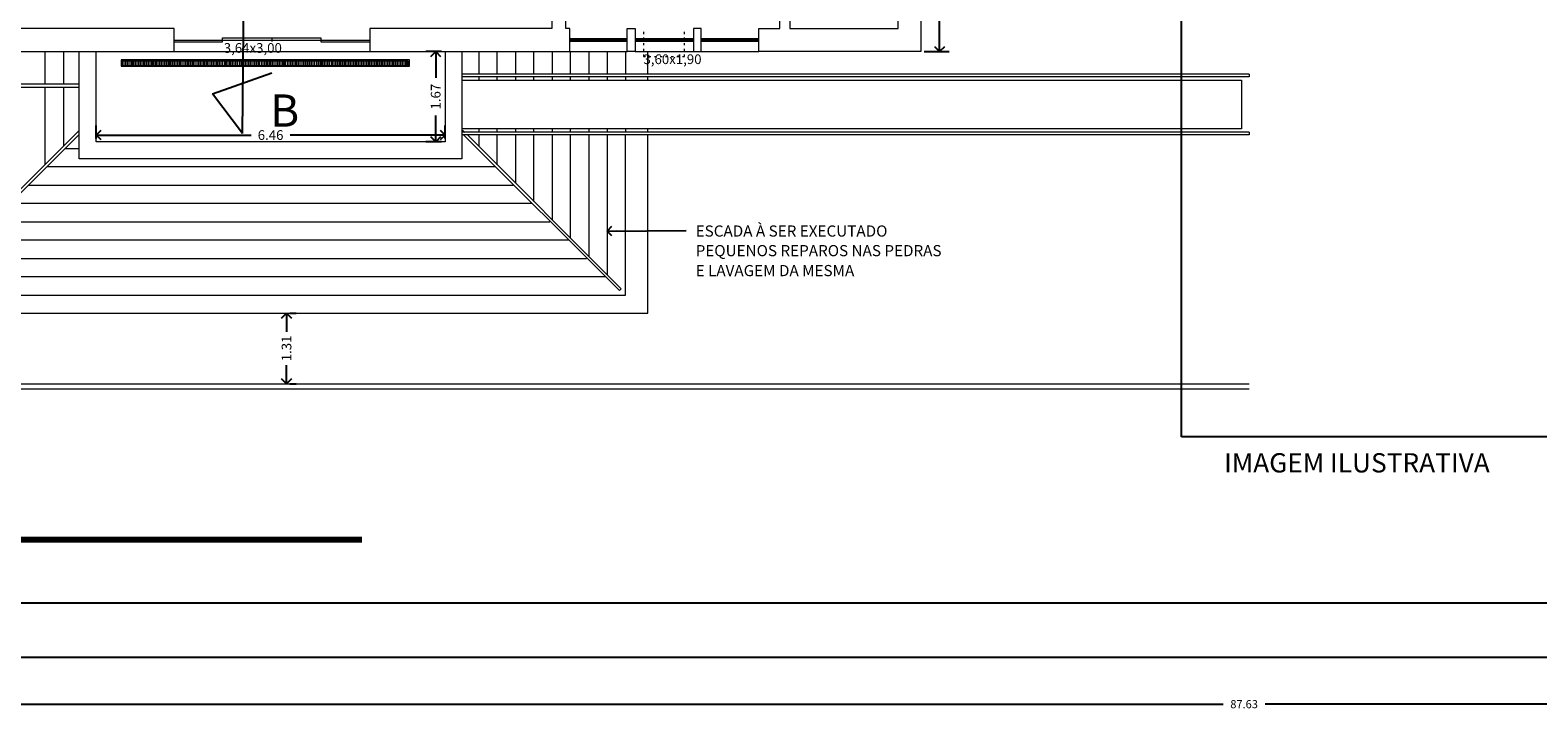
# Model space of a CAD drawing. Units: millimetres. Extents: x 25 to 475, y 0 to 59.
# Drawn here: x 219 to 247, y 0 to 13 of the extents above; entities that cross this region are included whole.
import ezdxf

# ---------------------------------------------------------------- set-up
doc = ezdxf.new("R2010")
doc.units = ezdxf.units.MM
for name, color, linetype in [('01', 1, 'Continuous'), ('FOLHA', 7, 'Continuous'), ('PDF_01', 7, 'Continuous'), ('PDF_02', 7, 'Continuous'), ('PDF_04', 7, 'Continuous'), ('PDF_06', 7, 'Continuous'), ('PDF_JANELAS', 7, 'Continuous'), ('PDF_PEÇAS', 7, 'Continuous'), ('PDF_PORTA', 7, 'Continuous'), ('TEXTO', 2, 'Continuous')]:
    doc.layers.add(name, color=color, linetype=linetype)
doc.layers.add('PDF_0', color=7, linetype='Continuous', true_color=0xdd0000)
doc.layers.add('PDF_HACHURIA', color=7, linetype='Continuous', true_color=0x989898)
doc.styles.add('PDF Arial Bold', font='arialbd.ttf')
doc.styles.add('PDF Times New Roman Bold', font='timesbd.ttf')
doc.styles.add('ROMANS', font='arial.ttf', dxfattribs={"height": 1.5})
doc.styles.add('SIMPLEX', font='simplex.shx')
doc.dimstyles.new('1-100', dxfattribs={"dimtxt": 0.18, "dimasz": 0.18, "dimexe": 0.18, "dimexo": 0.0625, "dimgap": 0.09, "dimtad": 0, "dimzin": 0, "dimdsep": 46, "dimtxsty": 'SIMPLEX', "dimblk1": 'OPEN90', "dimblk2": 'OPEN90', "dimsah": 1, "dimcen": 0.09, "dimclrd": 253, "dimclre": 253, "dimclrt": 2, "dimadec": 0, "dimazin": 0, "dimtfac": 1, "dimtofl": 0, "dimtmove": 0, "dimatfit": 3, "dimldrblk": 'OPEN90', "dimfxl": 0.18, "dimtolj": 1, "dimtzin": 0, "dimarcsym": 0})
doc.dimstyles.new('100', dxfattribs={"dimtxt": 0.15, "dimasz": 0.18, "dimexe": 0.18, "dimexo": 0.0625, "dimgap": 0.09, "dimtad": 0, "dimzin": 0, "dimdsep": 46, "dimtxsty": 'SIMPLEX', "dimblk": 'OPEN90', "dimcen": 0.09, "dimclrd": 1, "dimclre": 1, "dimclrt": 2, "dimadec": 0, "dimazin": 0, "dimtfac": 1, "dimtofl": 0, "dimtmove": 0, "dimatfit": 3, "dimldrblk": 'OPEN90', "dimfxl": 1, "dimtolj": 1, "dimtzin": 0, "dimarcsym": 0})
picture_1 = doc.add_image_def('image8.jpg', size_in_pixel=(1920, 1080))

# ---------------------------------------------------------------- blocks, each defined once
blk = doc.blocks.new('_Open90')
at = {"color": 0, "lineweight": -2}
for p, q in [((0, 0), (-1, 0)), ((-0.5, 0.5), (0, 0)), ((0, 0), (-0.5, -0.5))]:
    blk.add_line(p, q, dxfattribs=at)
blk = doc.blocks.new('*D86')
at = {"layer": '01', "color": 1, "lineweight": -2, "transparency": 16777216}
for p, q in [((197.302, 1.022), (197.302, 0.031)), ((284.937, 1.022), (284.937, 0.031)), ((197.482, 0.211), (240.73, 0.211)), ((284.757, 0.211), (241.51, 0.211))]:
    blk.add_line(p, q, dxfattribs=at)
at = {"layer": 'DEFPOINTS', "color": 0, "transparency": 16777216}
for p in [(197.302, 1.084), (284.937, 1.084), (284.937, 0.211)]:
    blk.add_point(p, dxfattribs=at)
at = {"layer": '01', "color": 1, "lineweight": -2, "transparency": 16777216, "xscale": 0.18, "yscale": 0.18, "zscale": 0.18, "rotation": 180}
blk.add_blockref('_Open90', (197.302, 0.211), dxfattribs=at)
at = {"layer": '01', "color": 1, "lineweight": -2, "transparency": 16777216, "xscale": 0.18, "yscale": 0.18, "zscale": 0.18}
blk.add_blockref('_Open90', (284.937, 0.211), dxfattribs=at)
at = {"layer": '01', "color": 2, "transparency": 16777216, "insert": (241.12, 0.211), "char_height": 0.15, "attachment_point": 5, "style": 'SIMPLEX'}
blk.add_mtext('\\A1;87.63', dxfattribs=at)
blk = doc.blocks.new('ralo')
at = {"layer": 'PDF_HACHURIA', "color": 8, "lineweight": 5, "true_color": 0x767676}
for points in [[(62.215, 18.091), (62.215, 18.175)], [(62.56, 18.091), (62.56, 18.175)], [(62.895, 18.091), (62.895, 18.175)], [(63.24, 18.091), (63.24, 18.175)], [(63.575, 18.091), (63.575, 18.175)], [(63.92, 18.091), (63.92, 18.175)], [(64.254, 18.091), (64.254, 18.175)], [(64.694, 18.091), (64.694, 18.175)], [(65.028, 18.091), (65.028, 18.175)], [(65.373, 18.091), (65.373, 18.175)], [(65.708, 18.091), (65.708, 18.175)], [(66.053, 18.091), (66.053, 18.175)], [(66.388, 18.091), (66.388, 18.175)], [(66.733, 18.091), (66.733, 18.175)], [(67.068, 18.091), (67.068, 18.175)]]:
    blk.add_lwpolyline(points, dxfattribs=at)
at = {"layer": 'PDF_PEÇAS', "color": 8, "lineweight": 9, "true_color": 0x767676}
for points in [[(61.985, 18.08), (67.329, 18.08), (67.329, 18.196), (61.985, 18.196)], [(62.006, 18.091), (67.308, 18.091), (67.308, 18.175), (62.006, 18.175)]]:
    blk.add_lwpolyline(points, close=True, dxfattribs=at)
for points in [[(62.037, 18.175), (62.037, 18.091)], [(62.068, 18.175), (62.068, 18.091)], [(62.1, 18.175), (62.1, 18.091)], [(62.131, 18.175), (62.131, 18.091)], [(62.163, 18.175), (62.163, 18.091)], [(62.183, 18.175), (62.183, 18.091)], [(62.215, 18.175), (62.215, 18.091)], [(62.246, 18.175), (62.246, 18.091)], [(62.278, 18.175), (62.278, 18.091)], [(62.309, 18.175), (62.309, 18.091)], [(62.34, 18.175), (62.34, 18.091)], [(62.372, 18.175), (62.372, 18.091)], [(62.403, 18.175), (62.403, 18.091)], [(62.424, 18.175), (62.424, 18.091)], [(62.455, 18.175), (62.455, 18.091)], [(62.487, 18.175), (62.487, 18.091)], [(62.518, 18.175), (62.518, 18.091)], [(62.55, 18.175), (62.55, 18.091)], [(62.581, 18.175), (62.581, 18.091)], [(62.612, 18.175), (62.612, 18.091)], [(62.633, 18.175), (62.633, 18.091)], [(62.665, 18.175), (62.665, 18.091)], [(62.696, 18.175), (62.696, 18.091)], [(62.727, 18.175), (62.727, 18.091)], [(62.759, 18.175), (62.759, 18.091)], [(62.79, 18.175), (62.79, 18.091)], [(62.821, 18.175), (62.821, 18.091)], [(62.853, 18.175), (62.853, 18.091)], [(62.874, 18.175), (62.874, 18.091)], [(62.905, 18.175), (62.905, 18.091)], [(62.936, 18.175), (62.936, 18.091)], [(62.968, 18.175), (62.968, 18.091)], [(62.999, 18.175), (62.999, 18.091)], [(63.031, 18.175), (63.031, 18.091)], [(63.062, 18.175), (63.062, 18.091)], [(63.083, 18.175), (63.083, 18.091)], [(63.114, 18.175), (63.114, 18.091)], [(63.146, 18.175), (63.146, 18.091)], [(63.177, 18.175), (63.177, 18.091)], [(63.208, 18.175), (63.208, 18.091)], [(63.24, 18.175), (63.24, 18.091)], [(63.271, 18.175), (63.271, 18.091)], [(63.303, 18.175), (63.303, 18.091)], [(63.323, 18.175), (63.323, 18.091)], [(63.355, 18.175), (63.355, 18.091)], [(63.386, 18.175), (63.386, 18.091)], [(63.418, 18.175), (63.418, 18.091)], [(63.449, 18.175), (63.449, 18.091)], [(63.48, 18.175), (63.48, 18.091)], [(63.512, 18.175), (63.512, 18.091)], [(63.533, 18.175), (63.533, 18.091)], [(63.564, 18.175), (63.564, 18.091)], [(63.595, 18.175), (63.595, 18.091)], [(63.627, 18.175), (63.627, 18.091)], [(63.658, 18.175), (63.658, 18.091)], [(63.69, 18.175), (63.69, 18.091)], [(63.721, 18.175), (63.721, 18.091)], [(63.752, 18.175), (63.752, 18.091)], [(63.773, 18.175), (63.773, 18.091)], [(63.805, 18.175), (63.805, 18.091)], [(63.836, 18.175), (63.836, 18.091)], [(63.867, 18.175), (63.867, 18.091)], [(63.899, 18.175), (63.899, 18.091)], [(63.93, 18.175), (63.93, 18.091)], [(63.961, 18.175), (63.961, 18.091)], [(63.993, 18.175), (63.993, 18.091)], [(64.014, 18.175), (64.014, 18.091)], [(64.045, 18.175), (64.045, 18.091)], [(64.077, 18.175), (64.077, 18.091)], [(64.108, 18.175), (64.108, 18.091)], [(64.139, 18.175), (64.139, 18.091)], [(64.171, 18.175), (64.171, 18.091)], [(64.202, 18.175), (64.202, 18.091)], [(64.223, 18.175), (64.223, 18.091)], [(64.254, 18.175), (64.254, 18.091)], [(64.286, 18.175), (64.286, 18.091)], [(64.317, 18.175), (64.317, 18.091)], [(64.348, 18.175), (64.348, 18.091)], [(64.38, 18.175), (64.38, 18.091)], [(64.411, 18.175), (64.411, 18.091)], [(64.443, 18.175), (64.443, 18.091)], [(64.464, 18.175), (64.464, 18.091)], [(64.495, 18.175), (64.495, 18.091)], [(64.526, 18.175), (64.526, 18.091)], [(64.547, 18.175), (64.547, 18.091)], [(64.579, 18.175), (64.579, 18.091)], [(64.61, 18.175), (64.61, 18.091)], [(64.641, 18.175), (64.641, 18.091)], [(64.673, 18.175), (64.673, 18.091)], [(64.704, 18.175), (64.704, 18.091)], [(64.735, 18.175), (64.735, 18.091)], [(64.756, 18.175), (64.756, 18.091)], [(64.788, 18.175), (64.788, 18.091)], [(64.819, 18.175), (64.819, 18.091)], [(64.851, 18.175), (64.851, 18.091)], [(64.882, 18.175), (64.882, 18.091)], [(64.913, 18.175), (64.913, 18.091)], [(64.945, 18.175), (64.945, 18.091)], [(64.976, 18.175), (64.976, 18.091)], [(64.997, 18.175), (64.997, 18.091)], [(65.028, 18.175), (65.028, 18.091)], [(65.06, 18.175), (65.06, 18.091)], [(65.091, 18.175), (65.091, 18.091)], [(65.122, 18.175), (65.122, 18.091)], [(65.154, 18.175), (65.154, 18.091)], [(65.185, 18.175), (65.185, 18.091)], [(65.217, 18.175), (65.217, 18.091)], [(65.238, 18.175), (65.238, 18.091)], [(65.269, 18.175), (65.269, 18.091)], [(65.3, 18.175), (65.3, 18.091)], [(65.332, 18.175), (65.332, 18.091)], [(65.363, 18.175), (65.363, 18.091)], [(65.394, 18.175), (65.394, 18.091)], [(65.426, 18.175), (65.426, 18.091)], [(65.447, 18.175), (65.447, 18.091)], [(65.478, 18.175), (65.478, 18.091)], [(65.509, 18.175), (65.509, 18.091)], [(65.541, 18.175), (65.541, 18.091)], [(65.572, 18.175), (65.572, 18.091)], [(65.604, 18.175), (65.604, 18.091)], [(65.635, 18.175), (65.635, 18.091)], [(65.666, 18.175), (65.666, 18.091)], [(65.687, 18.175), (65.687, 18.091)], [(65.719, 18.175), (65.719, 18.091)], [(65.75, 18.175), (65.75, 18.091)], [(65.781, 18.175), (65.781, 18.091)], [(65.813, 18.175), (65.813, 18.091)], [(65.844, 18.175), (65.844, 18.091)], [(65.876, 18.175), (65.876, 18.091)], [(65.896, 18.175), (65.896, 18.091)], [(65.928, 18.175), (65.928, 18.091)], [(65.959, 18.175), (65.959, 18.091)], [(65.991, 18.175), (65.991, 18.091)], [(66.022, 18.175), (66.022, 18.091)], [(66.053, 18.175), (66.053, 18.091)], [(66.085, 18.175), (66.085, 18.091)], [(66.116, 18.175), (66.116, 18.091)], [(66.137, 18.175), (66.137, 18.091)], [(66.168, 18.175), (66.168, 18.091)], [(66.2, 18.175), (66.2, 18.091)], [(66.231, 18.175), (66.231, 18.091)], [(66.263, 18.175), (66.263, 18.091)], [(66.294, 18.175), (66.294, 18.091)], [(66.325, 18.175), (66.325, 18.091)], [(66.346, 18.175), (66.346, 18.091)], [(66.378, 18.175), (66.378, 18.091)], [(66.409, 18.175), (66.409, 18.091)], [(66.44, 18.175), (66.44, 18.091)], [(66.472, 18.175), (66.472, 18.091)], [(66.503, 18.175), (66.503, 18.091)], [(66.534, 18.175), (66.534, 18.091)], [(66.566, 18.175), (66.566, 18.091)], [(66.587, 18.175), (66.587, 18.091)], [(66.618, 18.175), (66.618, 18.091)], [(66.65, 18.175), (66.65, 18.091)], [(66.681, 18.175), (66.681, 18.091)], [(66.712, 18.175), (66.712, 18.091)], [(66.744, 18.175), (66.744, 18.091)], [(66.775, 18.175), (66.775, 18.091)], [(66.806, 18.175), (66.806, 18.091)], [(66.827, 18.175), (66.827, 18.091)], [(66.859, 18.175), (66.859, 18.091)], [(66.89, 18.175), (66.89, 18.091)], [(66.921, 18.175), (66.921, 18.091)], [(66.953, 18.175), (66.953, 18.091)], [(66.984, 18.175), (66.984, 18.091)], [(67.016, 18.175), (67.016, 18.091)], [(67.036, 18.175), (67.036, 18.091)], [(67.068, 18.175), (67.068, 18.091)], [(67.099, 18.175), (67.099, 18.091)], [(67.131, 18.175), (67.131, 18.091)], [(67.162, 18.175), (67.162, 18.091)], [(67.193, 18.175), (67.193, 18.091)], [(67.225, 18.175), (67.225, 18.091)], [(67.256, 18.175), (67.256, 18.091)], [(67.277, 18.175), (67.277, 18.091)]]:
    blk.add_lwpolyline(points, dxfattribs=at)
blk = doc.blocks.new('*D147')
at = {"color": 253, "lineweight": -2, "transparency": 16777216}
for p, q in [((226.249, 12.317), (225.959, 12.317)), ((226.139, 12.137), (226.139, 11.827)), ((226.139, 10.823), (226.139, 11.133)), ((226.249, 10.643), (225.959, 10.643))]:
    blk.add_line(p, q, dxfattribs=at)
at = {"layer": 'DEFPOINTS', "color": 0, "transparency": 16777216}
for p in [(226.139, 12.317), (226.312, 12.317), (226.312, 10.643)]:
    blk.add_point(p, dxfattribs=at)
at = {"color": 253, "lineweight": -2, "transparency": 16777216, "xscale": 0.18, "yscale": 0.18, "zscale": 0.18}
for p, rotation in [((226.139, 12.317), 90), ((226.139, 10.643), 270)]:
    blk.add_blockref('_Open90', p, dxfattribs=dict(at, rotation=rotation))
at = {"color": 2, "transparency": 16777216, "insert": (226.139, 11.48), "char_height": 0.18, "attachment_point": 5, "rotation": 90, "style": 'SIMPLEX'}
blk.add_mtext('\\A1;1.67', dxfattribs=at)
blk = doc.blocks.new('*D148')
at = {"color": 253, "lineweight": -2, "transparency": 16777216}
for p, q in [((219.848, 10.706), (219.848, 10.948)), ((226.312, 10.706), (226.312, 10.948)), ((220.028, 10.768), (222.72, 10.768)), ((226.132, 10.768), (223.44, 10.768))]:
    blk.add_line(p, q, dxfattribs=at)
at = {"layer": 'DEFPOINTS', "color": 0, "transparency": 16777216}
for p in [(219.848, 10.643), (226.312, 10.768), (226.312, 10.643)]:
    blk.add_point(p, dxfattribs=at)
at = {"color": 253, "lineweight": -2, "transparency": 16777216, "xscale": 0.18, "yscale": 0.18, "zscale": 0.18, "rotation": 180}
blk.add_blockref('_Open90', (219.848, 10.768), dxfattribs=at)
at = {"color": 253, "lineweight": -2, "transparency": 16777216, "xscale": 0.18, "yscale": 0.18, "zscale": 0.18}
blk.add_blockref('_Open90', (226.312, 10.768), dxfattribs=at)
at = {"color": 2, "transparency": 16777216, "insert": (223.08, 10.768), "char_height": 0.18, "attachment_point": 5, "style": 'SIMPLEX'}
blk.add_mtext('\\A1;6.46', dxfattribs=at)
blk = doc.blocks.new('*D152')
at = {"color": 253, "lineweight": -2, "transparency": 16777216}
for p, q in [((223.375, 7.284), (223.375, 7.118)), ((223.437, 7.464), (223.555, 7.464)), ((223.375, 6.336), (223.375, 6.501)), ((223.437, 6.156), (223.555, 6.156))]:
    blk.add_line(p, q, dxfattribs=at)
at = {"layer": 'DEFPOINTS', "color": 0, "transparency": 16777216}
for p in [(223.375, 7.464), (223.375, 7.464), (223.375, 6.156)]:
    blk.add_point(p, dxfattribs=at)
at = {"color": 253, "lineweight": -2, "transparency": 16777216, "xscale": 0.18, "yscale": 0.18, "zscale": 0.18}
for p, rotation in [((223.375, 7.464), 90), ((223.375, 6.156), 270)]:
    blk.add_blockref('_Open90', p, dxfattribs=dict(at, rotation=rotation))
at = {"color": 2, "transparency": 16777216, "insert": (223.375, 6.81), "char_height": 0.18, "attachment_point": 5, "rotation": 90, "style": 'SIMPLEX'}
blk.add_mtext('\\A1;1.31', dxfattribs=at)
blk = doc.blocks.new('*D476')
at = {"color": 253, "lineweight": -2, "transparency": 16777216}
for p, q in [((235.191, 27.577), (235.657, 27.577)), ((235.477, 27.397), (235.477, 20.375)), ((235.477, 12.497), (235.477, 19.518)), ((235.191, 12.317), (235.657, 12.317))]:
    blk.add_line(p, q, dxfattribs=at)
at = {"layer": 'DEFPOINTS', "color": 0, "transparency": 16777216}
for p in [(235.129, 27.577), (235.129, 12.317), (235.477, 12.317)]:
    blk.add_point(p, dxfattribs=at)
at = {"color": 253, "lineweight": -2, "transparency": 16777216, "xscale": 0.18, "yscale": 0.18, "zscale": 0.18}
for p, rotation in [((235.477, 27.577), 90), ((235.477, 12.317), 270)]:
    blk.add_blockref('_Open90', p, dxfattribs=dict(at, rotation=rotation))
at = {"color": 2, "transparency": 16777216, "insert": (235.477, 19.947), "char_height": 0.18, "attachment_point": 5, "rotation": 90, "style": 'SIMPLEX'}
blk.add_mtext('\\A1;15.26', dxfattribs=at)

msp = doc.modelspace()

# ---------------------------------------------------------------- linework, layer by layer
at = {"color": 3}
for p, q in [((222.562, 10.798), (222.735, 29.351)), ((222.006, 11.534), (223.103, 11.921)), ((222.562, 10.798), (222.006, 11.534))]:
    msp.add_line(p, q, dxfattribs=at)
at = {"color": 2}
for points in [[(229.69, 12.547), (228.623, 12.547)], [(228.623, 12.515), (229.69, 12.515)], [(230.914, 12.547), (229.837, 12.547)], [(229.837, 12.515), (230.914, 12.515)], [(232.127, 12.547), (231.06, 12.547)], [(231.06, 12.515), (232.127, 12.515)]]:
    msp.add_lwpolyline(points, dxfattribs=at)
at = {"layer": 'FOLHA', "color": 8}
msp.add_line((200.798, 2.088), (265.962, 2.088), dxfattribs=at)
at = {"layer": 'FOLHA', "color": 1}
msp.add_line((197.302, 1.084), (284.937, 1.084), dxfattribs=at)
at = {"layer": 'PDF_0', "color": 1, "lineweight": 80}
msp.add_line((207.182, 3.264), (224.769, 3.264), dxfattribs=at)
at = {"layer": 'PDF_01', "color": 252, "lineweight": 9, "true_color": 0x989898}
for p, q in [((241.215, 11.898), (241.215, 11.846)), ((241.215, 10.821), (241.215, 10.769))]:
    msp.add_line(p, q, dxfattribs=at)
for points in [[(241.215, 11.898), (226.626, 11.898)], [(241.215, 11.846), (226.626, 11.846)], [(226.626, 11.783), (241.07, 11.783), (241.07, 10.884), (226.626, 10.884)], [(241.215, 10.821), (226.626, 10.821)], [(241.215, 10.769), (226.626, 10.769)]]:
    msp.add_lwpolyline(points, dxfattribs=at)
at = {"layer": 'PDF_02', "color": 4, "lineweight": 5}
msp.add_lwpolyline([(224.91, 12.327), (224.921, 12.327)], dxfattribs=at)
at = {"layer": 'PDF_04', "color": 252, "lineweight": 9, "true_color": 0x989898}
msp.add_line((229.659, 7.798), (229.659, 10.769), dxfattribs=at)
for points in [[(216.177, 12.317), (216.177, 7.464), (230.069, 7.464), (230.069, 10.769)], [(218.896, 12.317), (218.896, 11.71)], [(219.241, 12.317), (219.241, 11.71)], [(226.939, 12.317), (226.939, 11.898)], [(227.274, 12.317), (227.274, 11.898)], [(227.619, 12.317), (227.619, 11.898)], [(227.954, 12.317), (227.954, 11.898)], [(228.299, 12.317), (228.299, 11.898)], [(228.634, 12.317), (228.634, 11.898)], [(228.979, 12.317), (228.979, 11.898)], [(229.314, 12.317), (229.314, 11.898)], [(229.659, 12.317), (229.659, 11.898)], [(230.069, 11.898), (230.069, 12.317)], [(226.939, 11.846), (226.939, 11.783)], [(227.274, 11.846), (227.274, 11.783)], [(227.619, 11.846), (227.619, 11.783)], [(227.954, 11.846), (227.954, 11.783)], [(228.299, 11.846), (228.299, 11.783)], [(228.634, 11.846), (228.634, 11.783)], [(228.979, 11.846), (228.979, 11.783)], [(229.314, 11.846), (229.314, 11.783)], [(229.659, 11.846), (229.659, 11.783)], [(230.069, 11.783), (230.069, 11.846)], [(219.534, 11.71), (216.261, 11.71), (216.261, 11.658), (219.534, 11.658)], [(218.896, 11.658), (218.896, 10.214)], [(219.241, 11.658), (219.241, 10.559)], [(219.534, 10.852), (216.24, 7.558), (216.271, 7.526), (219.534, 10.779)], [(226.626, 10.863), (226.678, 10.821)], [(226.73, 10.769), (229.575, 7.913), (229.544, 7.882), (226.657, 10.769)], [(226.939, 10.884), (226.939, 10.821)], [(226.939, 10.769), (226.939, 10.559)], [(227.274, 10.884), (227.274, 10.821)], [(227.274, 10.769), (227.274, 10.214)], [(227.619, 10.884), (227.619, 10.821)], [(227.619, 10.769), (227.619, 9.88)], [(227.954, 10.884), (227.954, 10.821)], [(227.954, 10.769), (227.954, 9.534)], [(228.299, 10.884), (228.299, 10.821)], [(228.299, 10.769), (228.299, 9.2)], [(228.634, 10.884), (228.634, 10.821)], [(228.634, 10.769), (228.634, 8.855)], [(228.979, 10.884), (228.979, 10.821)], [(228.979, 10.769), (228.979, 8.52)], [(229.314, 10.884), (229.314, 10.821)], [(229.314, 10.769), (229.314, 8.175)], [(229.659, 10.884), (229.659, 10.821)], [(230.069, 10.821), (230.069, 10.884)], [(219.273, 10.518), (219.534, 10.518)], [(218.938, 10.183), (227.243, 10.183)], [(218.593, 9.838), (227.577, 9.838)], [(218.258, 9.503), (227.923, 9.503)], [(217.913, 9.158), (228.257, 9.158)], [(217.578, 8.823), (228.602, 8.823)], [(217.233, 8.478), (228.937, 8.478)], [(216.899, 8.143), (229.282, 8.143)], [(216.553, 7.798), (229.659, 7.798)], [(207.862, 6.156), (241.215, 6.156)], [(207.862, 6.062), (235.129, 6.062)], [(207.862, 6.062), (241.215, 6.062)]]:
    msp.add_lwpolyline(points, dxfattribs=at)
at = {"layer": 'PDF_04', "color": 4, "lineweight": 18}
msp.add_lwpolyline([(221.291, 12.317), (224.921, 12.317)], dxfattribs=at)
at = {"layer": 'PDF_06', "color": 4, "lineweight": 18}
for points in [[(229.69, 12.317), (229.69, 12.745), (229.837, 12.745), (229.837, 12.317)], [(230.914, 12.317), (231.06, 12.317), (231.06, 12.745), (230.914, 12.745)]]:
    msp.add_lwpolyline(points, close=True, dxfattribs=at)
at = {"layer": 'PDF_JANELAS', "color": 4, "lineweight": 18}
for points in [[(234.711, 14.398), (235.129, 14.398), (235.129, 12.317), (232.127, 12.317), (232.127, 12.745), (232.514, 12.745), (232.514, 13.603), (232.702, 13.603), (232.702, 12.745), (234.711, 12.745), (234.711, 14.398)], [(228.623, 12.745), (228.55, 12.745), (228.55, 13.498), (228.289, 13.498), (228.289, 12.745), (224.921, 12.745), (224.921, 12.317), (228.623, 12.317), (228.623, 12.745)], [(217.526, 12.745), (217.537, 12.317), (221.291, 12.317), (221.291, 12.745), (217.526, 12.745)]]:
    msp.add_lwpolyline(points, dxfattribs=at)
at = {"layer": 'PDF_PEÇAS', "color": 4, "lineweight": 9}
for points in [[(229.993, 12.683), (229.993, 12.641)], [(229.993, 12.578), (229.993, 12.536)], [(230.747, 12.641), (230.747, 12.683)], [(230.747, 12.536), (230.747, 12.578)], [(229.993, 12.473), (229.993, 12.432)], [(229.993, 12.369), (229.993, 12.327)], [(230.747, 12.432), (230.747, 12.473)], [(230.747, 12.327), (230.747, 12.369)], [(229.993, 12.264), (229.993, 12.222), (230.025, 12.222)], [(230.088, 12.222), (230.129, 12.222)], [(230.192, 12.222), (230.234, 12.222)], [(230.297, 12.222), (230.339, 12.222)], [(230.401, 12.222), (230.443, 12.222)], [(230.506, 12.222), (230.548, 12.222)], [(230.611, 12.222), (230.652, 12.222)], [(230.715, 12.222), (230.747, 12.222), (230.747, 12.264)]]:
    msp.add_lwpolyline(points, dxfattribs=at)
at = {"layer": 'PDF_PORTA', "color": 1, "lineweight": 18}
for points in [[(223.101, 12.578), (223.101, 12.505)], [(226.626, 12.317), (226.626, 10.329), (219.534, 10.329), (219.534, 12.317)], [(226.312, 12.317), (226.312, 10.643), (219.848, 10.643), (219.848, 12.317)], [(221.291, 12.494), (222.191, 12.494), (222.191, 12.568), (224.011, 12.568), (224.011, 12.494), (224.921, 12.494)], [(221.291, 12.526), (224.921, 12.526)], [(228.623, 12.317), (229.69, 12.317)], [(229.837, 12.317), (230.914, 12.317)], [(231.06, 12.317), (232.127, 12.317)]]:
    msp.add_lwpolyline(points, dxfattribs=at)

# ---------------------------------------------------------------- block references
at = {"color": 4}
msp.add_blockref('ralo', (158.324, -6.036), dxfattribs=at)

# ---------------------------------------------------------------- texts
at = {"color": 2, "attachment_point": 9}
for s, insert, char_height, style in [('3,64x3,00', (223.289, 12.237), 0.18, 'SIMPLEX'), ('3,60x1,90', (231.066, 12.028), 0.18, 'SIMPLEX'), ('IMAGEM ILUSTRATIVA', (245.672, 4.398), 0.35732, 'PDF Arial Bold')]:
    msp.add_mtext(s, dxfattribs=dict(at, insert=insert, char_height=char_height, style=style))
at = {"color": 2, "insert": (223.074, 10.923), "char_height": 0.598, "attachment_point": 7, "style": 'PDF Times New Roman Bold'}
msp.add_mtext_dynamic_manual_height_columns('B', width=0.33777, gutter_width=2.991, heights=[0], dxfattribs=at)
at = {"layer": 'TEXTO', "color": 2, "linetype": 'ByBlock', "ltscale": 0.1, "style": 'ROMANS'}
for s, p in [('ESCADA À SER EXECUTADO ', (230.957, 8.884)), ('PEQUENOS REPAROS NAS PEDRAS', (230.957, 8.52)), ('E LAVAGEM DA MESMA ', (230.957, 8.15))]:
    msp.add_text(s, height=0.20718, dxfattribs=at).set_placement(p)

# ---------------------------------------------------------------- dimensions: what is measured, and where the dimension line sits
at = {"color": 254, "true_color": 0xfeeab9}
dim = msp.add_aligned_dim(p1=(235.129, 27.577), p2=(235.129, 12.317), distance=0.348, dimstyle='1-100', dxfattribs=at)
dim.commit()
dim.dimension.update_dxf_attribs({"geometry": '*D476', "text_midpoint": (235.477, 19.947)})
for base, p1, p2, picture, middle in [((226.139, 12.317), (226.312, 10.643), (226.312, 12.317), '*D147', (226.139, 11.48)), ((223.375, 7.464), (223.375, 6.156), (223.375, 7.464), '*D152', (223.375, 6.81))]:
    dim = msp.add_linear_dim(base=base, p1=p1, p2=p2, angle=90, dimstyle='1-100')
    dim.commit()
    dim.dimension.update_dxf_attribs({"geometry": picture, "text_midpoint": middle})
dim = msp.add_linear_dim(base=(226.312, 10.768), p1=(219.848, 10.643), p2=(226.312, 10.643), dimstyle='1-100')
dim.commit()
dim.dimension.update_dxf_attribs({"geometry": '*D148', "text_midpoint": (223.08, 10.768), "dimtype": 160})
at = {"layer": '01', "color": 252, "true_color": 0x939598}
dim = msp.add_linear_dim(base=(284.9367, 0.2111), p1=(197.3023, 1.084), p2=(284.9367, 1.084), dimstyle='100', dxfattribs=at)
dim.commit()
dim.dimension.update_dxf_attribs({"geometry": '*D86', "text_midpoint": (241.1195, 0.2111)})

# ---------------------------------------------------------------- referenced raster images: frames only (the image files are external)
at = {"color": 51, "true_color": 0xf8f6b0}
image = msp.add_image(picture_1, insert=(239.958, 5.168), size_in_units=(23.714, 13.339), dxfattribs=at)
image.dxf.flags = 7

# ---------------------------------------------------------------- leaders
at = {"color": 254, "true_color": 0xfeeab9}
msp.add_leader([(229.314, 8.987), (230.78, 8.998)], dimstyle='1-100', override={"dimgap": 0.09, "dimtad": 0}, dxfattribs=at)

doc.saveas('drawing.dxf')
